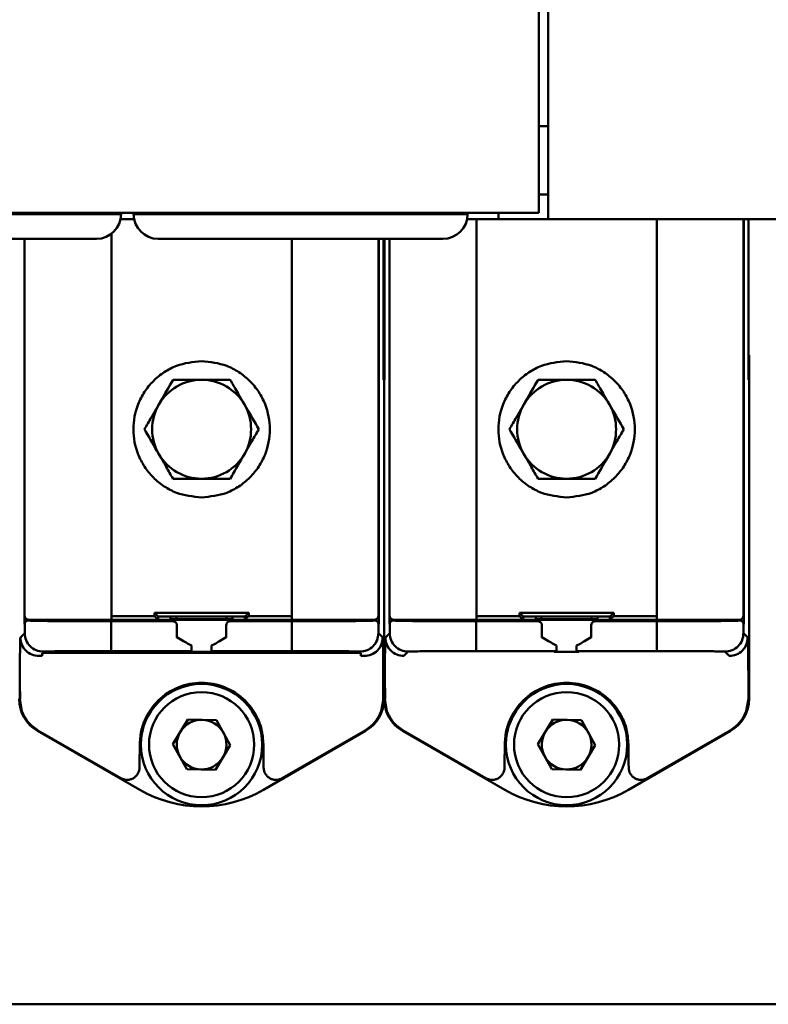
# Model space of a CAD drawing. Units: millimetres. Extents: x 2057 to 3272, y 513 to 933.
# Drawn here: x 2154 to 2169, y 676 to 696 of the extents above; entities that cross this region are included whole.
import ezdxf

# ---------------------------------------------------------------- set-up
doc = ezdxf.new("R2010")
doc.units = ezdxf.units.MM
doc.layers.add('main', color=5, linetype='Continuous', lineweight=50)

msp = doc.modelspace()

# ---------------------------------------------------------------- linework, layer by layer
at = {"layer": 'main'}
for p, q in [((2164.3886, 691.6411), (2164.3886, 835.3911)), ((2164.2011, 799.0161), (2164.2011, 691.7661)), ((2164.3886, 693.5161), (2164.2011, 693.5161)), ((2164.2011, 692.1411), (2164.3886, 692.1411)), ((2164.2011, 691.7661), (2147.5761, 691.7661)), ((2149.0136, 691.7411), (2155.7636, 691.7411)), ((2155.7636, 691.7411), (2155.7636, 691.7661)), ((2156.0136, 691.7661), (2156.0136, 691.7411)), ((2156.0136, 691.7411), (2162.7636, 691.7411)), ((2162.7636, 691.7411), (2162.7636, 691.7661)), ((2163.3886, 691.7661), (2163.3886, 691.6411)), ((2155.7535, 691.6411), (2156.0237, 691.6411)), ((2162.7535, 691.6411), (2163.3886, 691.6411)), ((2162.9431, 691.6411), (2162.9431, 683.6161)), ((2163.3886, 691.6411), (2164.3886, 691.6411)), ((2164.3886, 691.6411), (2231.8886, 691.6411)), ((2166.5842, 683.6161), (2166.5842, 691.6411)), ((2168.3386, 683.6161), (2168.3386, 691.6411)), ((2168.3429, 691.6411), (2168.3429, 683.4543)), ((2168.4402, 688.3911), (2168.4402, 691.6411)), ((2155.5681, 691.3445), (2155.5681, 683.6161)), ((2155.2636, 691.2411), (2149.5136, 691.2411)), ((2153.8094, 683.4543), (2153.8094, 691.2411)), ((2153.8136, 691.2411), (2153.8136, 683.6161)), ((2162.2636, 691.2411), (2156.5136, 691.2411)), ((2159.2092, 683.6161), (2159.2092, 691.2411)), ((2160.9636, 683.6161), (2160.9636, 691.2411)), ((2160.9679, 691.2411), (2160.9679, 683.4543)), ((2161.0652, 688.3911), (2161.0652, 691.2411)), ((2161.087, 691.2411), (2161.087, 688.3911)), ((2161.1844, 683.4543), (2161.1844, 691.2411)), ((2161.1886, 691.2411), (2161.1886, 683.6161)), ((2161.0652, 688.8911), (2161.0704, 688.8911)), ((2161.0704, 688.8911), (2161.0678, 688.3911)), ((2161.0761, 688.8911), (2161.0704, 688.8911)), ((2161.0761, 688.8911), (2161.0761, 683.1394)), ((2161.0819, 688.8911), (2161.0761, 688.8911)), ((2161.0844, 688.3911), (2161.0819, 688.8911)), ((2161.087, 688.8911), (2161.0819, 688.8911)), ((2168.4402, 688.8911), (2168.4454, 688.8911)), ((2168.4454, 688.8911), (2168.4428, 688.3911)), ((2168.4511, 688.8911), (2168.4454, 688.8911)), ((2168.4511, 688.8911), (2168.4511, 681.9414)), ((2161.0678, 688.3911), (2161.0652, 688.3911)), ((2161.087, 688.3911), (2161.0844, 688.3911)), ((2168.4428, 688.3911), (2168.4402, 688.3911)), ((2153.8136, 683.6161), (2153.8181, 683.6161)), ((2155.5681, 683.6161), (2156.437, 683.6161)), ((2155.5681, 683.6161), (2155.5681, 683.5411)), ((2156.437, 683.6786), (2158.3403, 683.6786)), ((2156.437, 683.6161), (2156.437, 683.6786)), ((2156.5119, 683.5412), (2156.5119, 683.6037)), ((2156.5119, 683.6037), (2156.5121, 683.6036)), ((2156.5121, 683.6036), (2158.2652, 683.6036)), ((2156.7636, 683.6036), (2156.7636, 683.5513)), ((2156.8843, 683.5513), (2156.8843, 683.6036)), ((2157.893, 683.6036), (2157.893, 683.5513)), ((2158.0136, 683.5513), (2158.0136, 683.6036)), ((2158.2652, 683.6036), (2158.2654, 683.6037)), ((2158.2654, 683.6037), (2158.2654, 683.5412)), ((2158.3403, 683.6786), (2158.3403, 683.6161)), ((2158.3403, 683.6161), (2159.2092, 683.6161)), ((2159.2092, 683.5411), (2159.2092, 683.6161)), ((2160.9591, 683.6161), (2160.9636, 683.6161)), ((2161.1886, 683.6161), (2161.1931, 683.6161)), ((2162.9431, 683.6161), (2163.812, 683.6161)), ((2162.9431, 683.6161), (2162.9431, 683.5411)), ((2163.812, 683.6786), (2165.7153, 683.6786)), ((2163.812, 683.6161), (2163.812, 683.6786)), ((2163.8869, 683.5412), (2163.8869, 683.6037)), ((2163.8869, 683.6037), (2163.8871, 683.6036)), ((2163.8871, 683.6036), (2165.6402, 683.6036)), ((2164.1386, 683.6036), (2164.1386, 683.5513)), ((2164.2593, 683.5513), (2164.2593, 683.6036)), ((2165.268, 683.6036), (2165.268, 683.5513)), ((2165.3886, 683.5513), (2165.3886, 683.6036)), ((2165.6402, 683.6036), (2165.6404, 683.6037)), ((2165.6404, 683.6037), (2165.6404, 683.5412)), ((2165.7153, 683.6786), (2165.7153, 683.6161)), ((2165.7153, 683.6161), (2166.5842, 683.6161)), ((2166.5842, 683.5411), (2166.5842, 683.6161)), ((2168.3341, 683.6161), (2168.3386, 683.6161)), ((2153.8145, 683.4491), (2153.8094, 683.4543)), ((2153.8145, 683.4491), (2153.8145, 683.2706)), ((2155.5644, 683.5097), (2156.8143, 683.5097)), ((2155.5644, 683.2825), (2155.5644, 683.4347)), ((2155.5681, 683.5411), (2156.5121, 683.5411)), ((2156.5121, 683.5411), (2156.5119, 683.5412)), ((2156.5121, 683.5411), (2158.2654, 683.5411)), ((2157.0761, 683.5513), (2156.7623, 683.5513)), ((2156.8891, 683.2825), (2156.8891, 683.4344)), ((2157.6959, 683.5513), (2157.0814, 683.5513)), ((2157.7011, 683.5513), (2157.6959, 683.5513)), ((2158.015, 683.5513), (2157.7011, 683.5513)), ((2157.8882, 683.4344), (2157.8882, 683.2825)), ((2157.963, 683.5097), (2159.2128, 683.5097)), ((2158.2652, 683.5411), (2159.2092, 683.5411)), ((2159.2128, 683.4347), (2159.2128, 683.2825)), ((2160.9679, 683.4543), (2160.9628, 683.4491)), ((2160.9628, 683.2706), (2160.9628, 683.4491)), ((2161.1895, 683.4491), (2161.1844, 683.4543)), ((2161.1895, 683.4491), (2161.1895, 683.2706)), ((2162.9394, 683.5097), (2164.1893, 683.5097)), ((2162.9394, 683.2825), (2162.9394, 683.4347)), ((2162.9431, 683.5411), (2163.8871, 683.5411)), ((2163.8871, 683.5411), (2163.8869, 683.5412)), ((2163.8871, 683.5411), (2165.6402, 683.5411)), ((2164.4511, 683.5513), (2164.1373, 683.5513)), ((2164.2641, 683.2825), (2164.2641, 683.4344)), ((2165.0709, 683.5513), (2164.4564, 683.5513)), ((2165.0761, 683.5513), (2165.0709, 683.5513)), ((2165.39, 683.5513), (2165.0761, 683.5513)), ((2165.2632, 683.4344), (2165.2632, 683.2825)), ((2165.338, 683.5097), (2166.5878, 683.5097)), ((2165.6404, 683.5412), (2165.6402, 683.5411)), ((2165.6402, 683.5411), (2166.5842, 683.5411)), ((2166.5878, 683.4347), (2166.5878, 683.2825)), ((2168.3429, 683.4543), (2168.3378, 683.4491)), ((2168.3378, 683.2706), (2168.3378, 683.4491)), ((2153.7271, 683.1832), (2153.8145, 683.2706)), ((2156.8892, 683.1828), (2156.8891, 683.2825)), ((2156.8893, 683.1859), (2156.8892, 683.1828)), ((2157.8881, 683.1828), (2157.8879, 683.1859)), ((2157.8882, 683.2825), (2157.8881, 683.1828)), ((2160.9628, 683.2706), (2161.0502, 683.1832)), ((2161.1021, 683.1832), (2161.1895, 683.2706)), ((2164.2642, 683.1828), (2164.2641, 683.2825)), ((2164.2643, 683.1859), (2164.2642, 683.1828)), ((2165.2631, 683.1828), (2165.2629, 683.1859)), ((2165.2632, 683.2825), (2165.2631, 683.1828)), ((2168.3378, 683.2706), (2168.4252, 683.1832)), ((2157.1278, 683.0494), (2157.1871, 683.0168)), ((2157.1636, 683.0307), (2157.1871, 683.0168)), ((2157.1871, 683.0168), (2157.1871, 682.9076)), ((2157.6494, 683.0494), (2157.5901, 683.0168)), ((2157.5901, 682.9076), (2157.5901, 683.0168)), ((2164.5028, 683.0494), (2164.5621, 683.0168)), ((2164.5621, 683.0168), (2164.5621, 682.9076)), ((2165.0244, 683.0494), (2164.9651, 683.0168)), ((2164.9651, 682.9076), (2164.9651, 683.0168)), ((2154.1021, 682.8082), (2154.1701, 682.8082)), ((2154.1701, 682.8082), (2154.1706, 682.8674)), ((2154.4456, 682.8698), (2160.3317, 682.8698)), ((2157.1884, 682.9075), (2155.5644, 682.9075)), ((2157.1386, 682.9073), (2157.1636, 682.9073)), ((2157.1386, 682.89), (2157.1386, 682.9073)), ((2157.6386, 682.89), (2157.1386, 682.89)), ((2157.1636, 682.9073), (2157.1884, 682.9075)), ((2157.1884, 682.9075), (2157.1871, 682.9076)), ((2157.5888, 682.9075), (2157.5901, 682.9076)), ((2159.2128, 682.9075), (2157.5888, 682.9075)), ((2157.5888, 682.9075), (2157.6136, 682.9073)), ((2157.6136, 682.9073), (2157.6386, 682.9073)), ((2157.6386, 682.9073), (2157.6386, 682.89)), ((2160.6067, 682.8674), (2160.6072, 682.8082)), ((2160.6072, 682.8082), (2160.6752, 682.8082)), ((2161.4771, 682.8082), (2161.5645, 682.8956)), ((2164.5634, 682.9075), (2162.9394, 682.9075)), ((2164.5136, 682.9073), (2164.5386, 682.9073)), ((2164.5136, 682.89), (2164.5136, 682.9073)), ((2165.0136, 682.89), (2164.5136, 682.89)), ((2164.5386, 682.9073), (2164.5634, 682.9075)), ((2164.5634, 682.9075), (2164.5621, 682.9076)), ((2164.9638, 682.9075), (2164.9651, 682.9076)), ((2166.5878, 682.9075), (2164.9638, 682.9075)), ((2164.9638, 682.9075), (2164.9886, 682.9073)), ((2164.9886, 682.9073), (2165.0136, 682.9073)), ((2165.0136, 682.9073), (2165.0136, 682.89)), ((2168.0502, 682.8082), (2167.9628, 682.8956)), ((2161.0761, 682.7148), (2161.0761, 682.1817)), ((2153.7011, 681.9414), (2153.7153, 681.9414)), ((2153.7579, 681.6945), (2153.7153, 681.9414)), ((2161.0194, 681.6945), (2161.062, 681.9414)), ((2161.0761, 681.9414), (2161.062, 681.9414)), ((2161.0761, 681.9414), (2161.0903, 681.9414)), ((2161.1329, 681.6945), (2161.0903, 681.9414)), ((2168.3944, 681.6945), (2168.437, 681.9414)), ((2156.8085, 681.0272), (2157.1082, 681.5241)), ((2157.6883, 681.513), (2157.1082, 681.5241)), ((2157.6883, 681.513), (2157.9688, 681.0051)), ((2164.1835, 681.0272), (2164.4832, 681.5241)), ((2165.0633, 681.513), (2164.4832, 681.5241)), ((2165.0633, 681.513), (2165.3438, 681.0051)), ((2154.0761, 681.2919), (2154.0832, 681.304)), ((2156.1386, 680.1011), (2154.0761, 681.2919)), ((2155.7595, 680.3361), (2154.0832, 681.304)), ((2160.7011, 681.2919), (2158.6386, 680.1011)), ((2160.6941, 681.304), (2159.0177, 680.3361)), ((2163.5136, 680.1011), (2161.4511, 681.2919)), ((2163.1345, 680.3361), (2161.4582, 681.304)), ((2168.0761, 681.2919), (2166.0136, 680.1011)), ((2168.0691, 681.304), (2166.3927, 680.3361)), ((2156.1351, 680.6211), (2156.1387, 681.027)), ((2156.8085, 681.0272), (2157.089, 680.5193)), ((2157.9688, 681.0051), (2157.6691, 680.5082)), ((2158.6386, 681.027), (2158.6421, 680.6211)), ((2163.5101, 680.6211), (2163.5137, 681.027)), ((2164.1835, 681.0272), (2164.464, 680.5193)), ((2165.3438, 681.0051), (2165.0441, 680.5082)), ((2166.0136, 681.027), (2166.0171, 680.6211)), ((2156.1345, 680.5528), (2156.1351, 680.6211)), ((2158.6421, 680.6211), (2158.6427, 680.5528)), ((2163.5095, 680.5528), (2163.5101, 680.6211)), ((2166.0171, 680.6211), (2166.0177, 680.5528)), ((2157.089, 680.5193), (2157.6691, 680.5082)), ((2164.464, 680.5193), (2165.0441, 680.5082)), ((2228.7636, 675.7661), (2146.2636, 675.7661))]:
    msp.add_line(p, q, dxfattribs=at)
at = {"layer": 'main', "flags": 128}
for points in [[(2156.437, 683.6786), (2156.4511, 683.6645), (2156.4648, 683.6508), (2156.4774, 683.6382), (2156.4886, 683.627), (2156.4979, 683.6177), (2156.5051, 683.6105), (2156.5098, 683.6058), (2156.5119, 683.6037)], [(2156.437, 683.6161), (2156.4511, 683.602), (2156.4648, 683.5883), (2156.4774, 683.5757), (2156.4886, 683.5645), (2156.4979, 683.5552), (2156.5051, 683.548), (2156.5098, 683.5433), (2156.5119, 683.5412)], [(2158.3403, 683.6786), (2158.3261, 683.6645), (2158.3125, 683.6508), (2158.2999, 683.6382), (2158.2887, 683.627), (2158.2793, 683.6177), (2158.2722, 683.6105), (2158.2675, 683.6058), (2158.2654, 683.6037)], [(2158.3403, 683.6161), (2158.3261, 683.602), (2158.3125, 683.5883), (2158.2999, 683.5757), (2158.2887, 683.5645), (2158.2793, 683.5552), (2158.2722, 683.548), (2158.2675, 683.5433), (2158.2654, 683.5412)], [(2163.812, 683.6786), (2163.8261, 683.6645), (2163.8398, 683.6508), (2163.8524, 683.6382), (2163.8636, 683.627), (2163.8729, 683.6177), (2163.8801, 683.6105), (2163.8848, 683.6058), (2163.8869, 683.6037)], [(2163.812, 683.6161), (2163.8261, 683.602), (2163.8398, 683.5883), (2163.8524, 683.5757), (2163.8636, 683.5645), (2163.8729, 683.5552), (2163.8801, 683.548), (2163.8848, 683.5433), (2163.8869, 683.5412)], [(2165.7153, 683.6786), (2165.7011, 683.6645), (2165.6875, 683.6508), (2165.6749, 683.6382), (2165.6637, 683.627), (2165.6543, 683.6177), (2165.6472, 683.6105), (2165.6425, 683.6058), (2165.6404, 683.6037)], [(2165.7153, 683.6161), (2165.7011, 683.602), (2165.6875, 683.5883), (2165.6749, 683.5757), (2165.6637, 683.5645), (2165.6543, 683.5552), (2165.6472, 683.548), (2165.6425, 683.5433), (2165.6404, 683.5412)]]:
    msp.add_lwpolyline(points, dxfattribs=at)
at = {"layer": 'main'}
for centre, radius in [((2157.3886, 681.0161), 1.2263), ((2164.7636, 681.0161), 1.2262), ((2157.3886, 681.0161), 1.0625), ((2164.7636, 681.0161), 1.0625)]:
    msp.add_circle(centre, radius, dxfattribs=at)
for centre, radius, start, end in [((2155.2636, 691.7411), 0.5, 270, 0), ((2156.5136, 691.7411), 0.5, 180, 270), ((2162.2636, 691.7411), 0.5, 270, 0), ((2157.3886, 687.3911), 1, 90, 150), ((2157.3886, 687.3911), 1, 30, 90), ((2164.7636, 687.3911), 1, 90, 150), ((2164.7636, 687.3911), 1, 30, 90), ((2157.3886, 687.3911), 1, 150, 210), ((2157.3886, 687.3911), 1, 330, 30), ((2164.7636, 687.3911), 1, 150, 210), ((2164.7636, 687.3911), 1, 330, 30), ((2157.3886, 687.3911), 1, 210, 270), ((2157.3886, 687.3911), 1, 270, 330), ((2164.7636, 687.3911), 1, 210, 270), ((2164.7636, 687.3911), 1, 270, 330), ((2153.8931, 683.6161), 0.075, 179.99692, 270.00095), ((2160.8841, 683.6161), 0.075, 269.99905, 0.00308), ((2161.2681, 683.6161), 0.075, 179.99692, 270.00095), ((2168.2591, 683.6161), 0.075, 270.00801, 359.99412), ((2154.4511, 681.9414), 0.75, 180, 240), ((2160.3261, 681.9414), 0.75, 300, 0), ((2161.8261, 681.9414), 0.75, 180, 240), ((2167.7011, 681.9414), 0.75, 300, 0), ((2157.3886, 681.0161), 0.5025, 88.90606, 148.90606), ((2157.3886, 681.0161), 0.5025, 28.90606, 88.90606), ((2164.7636, 681.0161), 0.5025, 88.90606, 148.90606), ((2164.7636, 681.0161), 0.5025, 28.90606, 88.90606), ((2157.3886, 681.0161), 0.5025, 148.90606, 208.90606), ((2157.3886, 681.0161), 0.5025, 328.90606, 28.90606), ((2164.7636, 681.0161), 0.5025, 148.90606, 208.90606), ((2164.7636, 681.0161), 0.5025, 328.90606, 28.90606), ((2157.3886, 681.0161), 0.5025, 208.90606, 268.90606), ((2164.7636, 681.0161), 0.5025, 208.90606, 268.90606), ((2157.3886, 681.0161), 0.5025, 268.90606, 328.90606), ((2164.7636, 681.0161), 0.5025, 268.90606, 328.90606), ((2157.3886, 682.2661), 2.5, 240, 300), ((2164.7636, 682.2661), 2.5, 240, 300)]:
    msp.add_arc(centre, radius, start, end, dxfattribs=at)
for centre in [(2157.0761, 683.5524), (2164.4511, 683.5524)]:
    msp.add_ellipse(centre, major_axis=(0.125, 0), ratio=0.0087279, start_param=4.712389, end_param=4.7541689, dxfattribs=at)
for points, knots in [([(2157.3886, 686.0129), (2157.2153, 686.0313), (2156.9486, 686.0596), (2156.6276, 686.2315), (2156.4071, 686.4093), (2156.2281, 686.6302), (2156.0616, 686.951), (2155.9771, 687.3911), (2156.0616, 687.8312), (2156.2281, 688.1521), (2156.4071, 688.3729), (2156.6276, 688.5508), (2156.9486, 688.7227), (2157.2153, 688.751), (2157.3886, 688.7694)], [0, 0, 0, 0, 0.1197292, 0.1841805, 0.2499999, 0.3158195, 0.3802718, 0.4999999, 0.6197283, 0.6841805, 0.7500001, 0.8158194, 0.8802708, 1, 1, 1, 1]), ([(2157.3886, 688.7694), (2157.562, 688.751), (2157.8287, 688.7227), (2158.1497, 688.5508), (2158.3702, 688.3729), (2158.5492, 688.1521), (2158.7157, 687.8312), (2158.8002, 687.3911), (2158.7157, 686.951), (2158.5492, 686.6302), (2158.3702, 686.4093), (2158.1497, 686.2315), (2157.8287, 686.0596), (2157.562, 686.0313), (2157.3886, 686.0129)], [0, 0, 0, 0, 0.1197292, 0.1841806, 0.2499999, 0.3158195, 0.3802717, 0.5000001, 0.6197282, 0.6841805, 0.7500001, 0.8158195, 0.8802708, 1, 1, 1, 1]), ([(2164.7636, 686.0129), (2164.5903, 686.0313), (2164.3236, 686.0596), (2164.0026, 686.2315), (2163.7821, 686.4093), (2163.6031, 686.6302), (2163.4366, 686.951), (2163.3521, 687.3911), (2163.4366, 687.8312), (2163.6031, 688.1521), (2163.7821, 688.3729), (2164.0026, 688.5508), (2164.3236, 688.7227), (2164.5903, 688.751), (2164.7636, 688.7694)], [0, 0, 0, 0, 0.1197292, 0.1841805, 0.2499999, 0.3158195, 0.3802718, 0.4999999, 0.6197283, 0.6841805, 0.7500001, 0.8158194, 0.8802708, 1, 1, 1, 1]), ([(2164.7636, 688.7694), (2164.937, 688.751), (2165.2037, 688.7227), (2165.5247, 688.5508), (2165.7452, 688.3729), (2165.9242, 688.1521), (2166.0907, 687.8312), (2166.1752, 687.3911), (2166.0907, 686.951), (2165.9242, 686.6302), (2165.7452, 686.4093), (2165.5247, 686.2315), (2165.2037, 686.0596), (2164.937, 686.0313), (2164.7636, 686.0129)], [0, 0, 0, 0, 0.1197275, 0.1841805, 0.2499998, 0.3158195, 0.3802717, 0.5000001, 0.6197283, 0.6841805, 0.7500002, 0.8158196, 0.8802725, 1, 1, 1, 1]), ([(2156.8113, 688.3911), (2156.7286, 688.248), (2156.5872, 688.003), (2156.3816, 687.6469), (2156.2793, 687.4697), (2156.2339, 687.3911)], [0, 0, 0, 0, 0.4391304, 0.7513775, 1, 1, 1, 1]), ([(2157.966, 688.3911), (2157.9223, 688.3911), (2157.75, 688.3911), (2157.425, 688.3911), (2157.0689, 688.3911), (2156.8787, 688.3911), (2156.8113, 688.3911)], [0, 0, 0, 0, 0.1208941, 0.4766728, 0.8143625, 1, 1, 1, 1]), ([(2158.5433, 687.3911), (2158.4607, 687.5343), (2158.3193, 687.7793), (2158.1137, 688.1353), (2158.0113, 688.3126), (2157.966, 688.3911)], [0, 0, 0, 0, 0.4391306, 0.7513777, 1, 1, 1, 1]), ([(2164.1863, 688.3911), (2164.1036, 688.248), (2163.9622, 688.003), (2163.7566, 687.6469), (2163.6543, 687.4697), (2163.6089, 687.3911)], [0, 0, 0, 0, 0.439129, 0.7513783, 1, 1, 1, 1]), ([(2165.341, 688.3911), (2165.2973, 688.3911), (2165.125, 688.3911), (2164.8, 688.3911), (2164.4439, 688.3911), (2164.2537, 688.3911), (2164.1863, 688.3911)], [0, 0, 0, 0, 0.1208891, 0.4766696, 0.8143673, 1, 1, 1, 1]), ([(2165.9183, 687.3911), (2165.8357, 687.5343), (2165.6943, 687.7793), (2165.4887, 688.1353), (2165.3863, 688.3126), (2165.341, 688.3911)], [0, 0, 0, 0, 0.4391292, 0.7513784, 1, 1, 1, 1]), ([(2156.2339, 687.3911), (2156.3166, 687.248), (2156.458, 687.003), (2156.6636, 686.6469), (2156.7659, 686.4697), (2156.8113, 686.3911)], [0, 0, 0, 0, 0.43913054, 0.75137774, 1, 1, 1, 1]), ([(2157.966, 686.3911), (2158.0486, 686.5343), (2158.1901, 686.7793), (2158.3956, 687.1353), (2158.498, 687.3126), (2158.5433, 687.3911)], [0, 0, 0, 0, 0.43913054, 0.75137774, 1, 1, 1, 1]), ([(2163.6089, 687.3911), (2163.6916, 687.248), (2163.833, 687.003), (2164.0386, 686.6469), (2164.1409, 686.4697), (2164.1863, 686.3911)], [0, 0, 0, 0, 0.4391322, 0.7513785, 1, 1, 1, 1]), ([(2165.341, 686.3911), (2165.4236, 686.5343), (2165.5651, 686.7793), (2165.7707, 687.1353), (2165.873, 687.3126), (2165.9183, 687.3911)], [0, 0, 0, 0, 0.4391322, 0.7513785, 1, 1, 1, 1]), ([(2156.8113, 686.3911), (2156.8787, 686.3911), (2157.0689, 686.3911), (2157.425, 686.3911), (2157.75, 686.3911), (2157.9223, 686.3911), (2157.966, 686.3911)], [0, 0, 0, 0, 0.1856375, 0.5233272, 0.8791059, 1, 1, 1, 1]), ([(2164.1863, 686.3911), (2164.2537, 686.3911), (2164.4439, 686.3911), (2164.8, 686.3911), (2165.125, 686.3911), (2165.2973, 686.3911), (2165.341, 686.3911)], [0, 0, 0, 0, 0.1856327, 0.5233304, 0.8791109, 1, 1, 1, 1]), ([(2153.8895, 683.5241), (2153.8797, 683.523), (2153.86, 683.5208), (2153.8352, 683.5034), (2153.8179, 683.4786), (2153.8156, 683.459), (2153.8145, 683.4491)], [0, 0, 0, 0, 0.2500005, 0.5000217, 0.750012, 1, 1, 1, 1]), ([(2153.8895, 683.5241), (2153.9163, 683.5222), (2153.9698, 683.5184), (2154.3578, 683.5136), (2154.9096, 683.5103), (2155.3462, 683.5099), (2155.5644, 683.5097)], [0, 0, 0, 0, 0.2498864, 0.4999616, 0.7500485, 1, 1, 1, 1]), ([(2153.8931, 683.5411), (2153.9171, 683.5411), (2153.954, 683.5411), (2154.164, 683.5411), (2154.3802, 683.5411), (2154.6477, 683.5411), (2155.036, 683.5411), (2155.3584, 683.5411), (2155.5681, 683.5411)], [0, 0, 0, 0, 0.2395775, 0.3684386, 0.4999993, 0.6315616, 0.7604224, 1, 1, 1, 1]), ([(2155.5644, 683.5097), (2155.5644, 683.5085), (2155.5644, 683.5061), (2155.5644, 683.4887), (2155.5644, 683.464), (2155.5644, 683.4444), (2155.5644, 683.4347)], [0, 0, 0, 0, 0.2500065, 0.4999994, 0.7500031, 1, 1, 1, 1]), ([(2156.8143, 683.5097), (2156.8232, 683.5087), (2156.8393, 683.507), (2156.859, 683.4957), (2156.8729, 683.4822), (2156.8823, 683.4671), (2156.888, 683.451), (2156.8887, 683.4399), (2156.8891, 683.4344)], [0, 0, 0, 0, 0.2327974, 0.4211528, 0.5764369, 0.7242562, 0.8652443, 1, 1, 1, 1]), ([(2157.8882, 683.4344), (2157.8892, 683.4438), (2157.8913, 683.4629), (2157.905, 683.4835), (2157.9201, 683.4967), (2157.9381, 683.5069), (2157.9534, 683.5086), (2157.963, 683.5097)], [0, 0, 0, 0, 0.2328932, 0.47224832, 0.60014772, 0.74951794, 1, 1, 1, 1]), ([(2159.2092, 683.5411), (2159.4188, 683.5411), (2159.7412, 683.5411), (2160.1295, 683.5411), (2160.397, 683.5411), (2160.6132, 683.5411), (2160.8233, 683.5411), (2160.8602, 683.5411), (2160.8841, 683.5411)], [0, 0, 0, 0, 0.2395776, 0.3684384, 0.5000007, 0.6315614, 0.7604225, 1, 1, 1, 1]), ([(2159.2128, 683.5097), (2159.431, 683.5099), (2159.8675, 683.5103), (2160.4193, 683.5136), (2160.8074, 683.5184), (2160.861, 683.5222), (2160.8878, 683.5241)], [0, 0, 0, 0, 0.2498694, 0.4999378, 0.7500323, 1, 1, 1, 1]), ([(2159.2128, 683.5097), (2159.2128, 683.5085), (2159.2128, 683.5061), (2159.2128, 683.4887), (2159.2128, 683.464), (2159.2128, 683.4444), (2159.2128, 683.4347)], [0, 0, 0, 0, 0.2500065, 0.4999994, 0.7500031, 1, 1, 1, 1]), ([(2160.8878, 683.5241), (2160.8976, 683.523), (2160.9173, 683.5208), (2160.942, 683.5034), (2160.9594, 683.4786), (2160.9616, 683.459), (2160.9628, 683.4491)], [0, 0, 0, 0, 0.2500005, 0.5000217, 0.750012, 1, 1, 1, 1]), ([(2161.2645, 683.5241), (2161.2547, 683.523), (2161.235, 683.5208), (2161.2102, 683.5034), (2161.1929, 683.4786), (2161.1906, 683.459), (2161.1895, 683.4491)], [0, 0, 0, 0, 0.2500106, 0.499989, 0.7499894, 1, 1, 1, 1]), ([(2161.2645, 683.5241), (2161.2913, 683.5222), (2161.3448, 683.5184), (2161.7328, 683.5136), (2162.2846, 683.5103), (2162.7212, 683.5099), (2162.9394, 683.5097)], [0, 0, 0, 0, 0.2498865, 0.4999618, 0.7500512, 1, 1, 1, 1]), ([(2161.2681, 683.5411), (2161.2921, 683.5411), (2161.329, 683.5411), (2161.539, 683.5411), (2161.7552, 683.5411), (2162.0227, 683.5411), (2162.411, 683.5411), (2162.7334, 683.5411), (2162.9431, 683.5411)], [0, 0, 0, 0, 0.2395773, 0.3684371, 0.4999995, 0.6315618, 0.7604225, 1, 1, 1, 1]), ([(2162.9394, 683.5097), (2162.9394, 683.5085), (2162.9394, 683.5061), (2162.9394, 683.4887), (2162.9394, 683.464), (2162.9394, 683.4444), (2162.9394, 683.4347)], [0, 0, 0, 0, 0.2500065, 0.4999994, 0.7500031, 1, 1, 1, 1]), ([(2164.1893, 683.5097), (2164.1982, 683.5087), (2164.2143, 683.507), (2164.234, 683.4957), (2164.2479, 683.4822), (2164.2573, 683.4671), (2164.263, 683.451), (2164.2637, 683.4399), (2164.2641, 683.4344)], [0, 0, 0, 0, 0.2327436, 0.421154, 0.5763976, 0.7242517, 0.8652421, 1, 1, 1, 1]), ([(2165.2632, 683.4344), (2165.2642, 683.4438), (2165.2663, 683.4629), (2165.28, 683.4835), (2165.2951, 683.4967), (2165.3131, 683.5069), (2165.3284, 683.5086), (2165.338, 683.5097)], [0, 0, 0, 0, 0.2329053, 0.4722729, 0.600179, 0.7495049, 1, 1, 1, 1]), ([(2166.5842, 683.5411), (2166.7938, 683.5411), (2167.1162, 683.5411), (2167.5045, 683.5411), (2167.772, 683.5411), (2167.9882, 683.5411), (2168.1983, 683.5411), (2168.2352, 683.5411), (2168.2591, 683.5411)], [0, 0, 0, 0, 0.2395751, 0.368436, 0.4999984, 0.631561, 0.7604223, 1, 1, 1, 1]), ([(2166.5878, 683.5097), (2166.806, 683.5099), (2167.2425, 683.5103), (2167.7943, 683.5136), (2168.1824, 683.5184), (2168.236, 683.5222), (2168.2628, 683.5241)], [0, 0, 0, 0, 0.2498696, 0.4999358, 0.7500321, 1, 1, 1, 1]), ([(2166.5878, 683.5097), (2166.5878, 683.5085), (2166.5878, 683.5061), (2166.5878, 683.4887), (2166.5878, 683.464), (2166.5878, 683.4444), (2166.5878, 683.4347)], [0, 0, 0, 0, 0.2500065, 0.4999994, 0.7500031, 1, 1, 1, 1]), ([(2168.2628, 683.5241), (2168.2726, 683.523), (2168.2923, 683.5208), (2168.317, 683.5034), (2168.3344, 683.4786), (2168.3366, 683.459), (2168.3378, 683.4491)], [0, 0, 0, 0, 0.2500005, 0.5000217, 0.750012, 1, 1, 1, 1]), ([(2153.7153, 681.9414), (2153.7156, 682.1066), (2153.7162, 682.4409), (2153.719, 682.8505), (2153.7228, 683.1281), (2153.7257, 683.1652), (2153.7271, 683.1832)], [0, 0, 0, 0, 0.2496409, 0.5049184, 0.759471, 1, 1, 1, 1]), ([(2153.7271, 683.1832), (2153.7327, 683.1341), (2153.744, 683.0358), (2153.8307, 682.9119), (2153.9547, 682.8252), (2154.0529, 682.8139), (2154.1021, 682.8082)], [0, 0, 0, 0, 0.249999, 0.5000021, 0.7499942, 1, 1, 1, 1]), ([(2154.1895, 682.8956), (2154.1403, 682.9013), (2154.0421, 682.9126), (2153.9181, 682.9993), (2153.8314, 683.1232), (2153.8201, 683.2215), (2153.8145, 683.2706)], [0, 0, 0, 0, 0.2499956, 0.5000005, 0.7499988, 1, 1, 1, 1]), ([(2155.5644, 682.9075), (2155.5644, 682.9135), (2155.5644, 682.9255), (2155.5644, 683.0124), (2155.5644, 683.1359), (2155.5644, 683.2336), (2155.5644, 683.2825)], [0, 0, 0, 0, 0.24999931, 0.50000044, 0.74999959, 1, 1, 1, 1]), ([(2157.1278, 683.0494), (2157.0942, 683.0686), (2157.0207, 683.1105), (2156.9356, 683.1593), (2156.8893, 683.1859)], [0, 0, 0, 0, 0.4568661, 1, 1, 1, 1]), ([(2157.8879, 683.1859), (2157.8417, 683.1593), (2157.7566, 683.1105), (2157.683, 683.0686), (2157.6494, 683.0494)], [0, 0, 0, 0, 0.543094, 1, 1, 1, 1]), ([(2159.2128, 682.9075), (2159.2128, 682.9135), (2159.2128, 682.9255), (2159.2128, 683.0124), (2159.2128, 683.1359), (2159.2128, 683.2336), (2159.2128, 683.2825)], [0, 0, 0, 0, 0.24999931, 0.50000044, 0.74999959, 1, 1, 1, 1]), ([(2160.5878, 682.8956), (2160.6369, 682.9013), (2160.7352, 682.9126), (2160.8591, 682.9993), (2160.9458, 683.1232), (2160.9571, 683.2215), (2160.9628, 683.2706)], [0, 0, 0, 0, 0.2499956, 0.5000005, 0.7499988, 1, 1, 1, 1]), ([(2160.6752, 682.8082), (2160.7243, 682.8139), (2160.8226, 682.8252), (2160.9465, 682.9119), (2161.0333, 683.0358), (2161.0445, 683.1341), (2161.0502, 683.1832)], [0, 0, 0, 0, 0.2500058, 0.4999979, 0.750001, 1, 1, 1, 1]), ([(2161.0502, 683.1832), (2161.0516, 683.1652), (2161.0545, 683.128), (2161.0583, 682.8503), (2161.0611, 682.4407), (2161.0617, 682.1065), (2161.062, 681.9414)], [0, 0, 0, 0, 0.2406392, 0.4952084, 0.7504881, 1, 1, 1, 1]), ([(2161.0903, 681.9414), (2161.0906, 682.1066), (2161.0912, 682.4409), (2161.094, 682.8505), (2161.0978, 683.1281), (2161.1007, 683.1652), (2161.1021, 683.1832)], [0, 0, 0, 0, 0.2496409, 0.5049184, 0.759471, 1, 1, 1, 1]), ([(2161.1021, 683.1832), (2161.1077, 683.1341), (2161.119, 683.0358), (2161.2057, 682.9119), (2161.3297, 682.8252), (2161.4279, 682.8139), (2161.4771, 682.8082)], [0, 0, 0, 0, 0.2500012, 0.4999995, 0.7500044, 1, 1, 1, 1]), ([(2161.5645, 682.8956), (2161.5153, 682.9013), (2161.4171, 682.9126), (2161.2931, 682.9993), (2161.2064, 683.1232), (2161.1951, 683.2215), (2161.1895, 683.2706)], [0, 0, 0, 0, 0.249995, 0.4999993, 0.7499969, 1, 1, 1, 1]), ([(2162.9394, 682.9075), (2162.9394, 682.9135), (2162.9394, 682.9255), (2162.9394, 683.0124), (2162.9394, 683.1359), (2162.9394, 683.2336), (2162.9394, 683.2825)], [0, 0, 0, 0, 0.24999931, 0.50000044, 0.74999959, 1, 1, 1, 1]), ([(2164.5028, 683.0494), (2164.4692, 683.0686), (2164.3957, 683.1105), (2164.3106, 683.1593), (2164.2643, 683.1859)], [0, 0, 0, 0, 0.4568661, 1, 1, 1, 1]), ([(2165.2629, 683.1859), (2165.2167, 683.1593), (2165.1316, 683.1105), (2165.058, 683.0686), (2165.0244, 683.0494)], [0, 0, 0, 0, 0.5430747, 1, 1, 1, 1]), ([(2166.5878, 682.9075), (2166.5878, 682.9135), (2166.5878, 682.9255), (2166.5878, 683.0124), (2166.5878, 683.1359), (2166.5878, 683.2336), (2166.5878, 683.2825)], [0, 0, 0, 0, 0.24999931, 0.50000044, 0.74999959, 1, 1, 1, 1]), ([(2167.9628, 682.8956), (2168.0119, 682.9013), (2168.1102, 682.9126), (2168.2341, 682.9993), (2168.3209, 683.1232), (2168.3321, 683.2215), (2168.3378, 683.2706)], [0, 0, 0, 0, 0.250005, 0.5000067, 0.7500019, 1, 1, 1, 1]), ([(2168.0502, 682.8082), (2168.0993, 682.8139), (2168.1976, 682.8252), (2168.3215, 682.9119), (2168.4083, 683.0358), (2168.4195, 683.1341), (2168.4252, 683.1832)], [0, 0, 0, 0, 0.2500058, 0.4999979, 0.750001, 1, 1, 1, 1]), ([(2168.4252, 683.1832), (2168.4266, 683.1652), (2168.4295, 683.128), (2168.4333, 682.8503), (2168.4361, 682.4407), (2168.4367, 682.1065), (2168.437, 681.9414)], [0, 0, 0, 0, 0.2406392, 0.4952084, 0.7504881, 1, 1, 1, 1]), ([(2153.7197, 682.8848), (2153.7191, 682.8211), (2153.7182, 682.7355), (2153.7182, 682.6279), (2153.7181, 682.6002)], [0, 0, 0, 0, 0.7432529, 1, 1, 1, 1]), ([(2154.1706, 682.8674), (2154.1747, 682.8677), (2154.183, 682.8684), (2154.2463, 682.8691), (2154.3369, 682.8697), (2154.4092, 682.8698), (2154.4456, 682.8698)], [0, 0, 0, 0, 0.2503474, 0.4985224, 0.7476904, 1, 1, 1, 1]), ([(2155.5644, 682.9075), (2155.3876, 682.9074), (2155.0294, 682.907), (2154.5737, 682.9043), (2154.2546, 682.9003), (2154.211, 682.8972), (2154.1895, 682.8956)], [0, 0, 0, 0, 0.2468032, 0.4998166, 0.7528932, 1, 1, 1, 1]), ([(2160.5878, 682.8956), (2160.5663, 682.8972), (2160.5228, 682.9003), (2160.2039, 682.9043), (2159.7481, 682.907), (2159.3898, 682.9074), (2159.2128, 682.9075)], [0, 0, 0, 0, 0.2469642, 0.4999817, 0.7530491, 1, 1, 1, 1]), ([(2160.3317, 682.8698), (2160.368, 682.8698), (2160.4403, 682.8697), (2160.531, 682.8691), (2160.5942, 682.8684), (2160.6025, 682.8677), (2160.6067, 682.8674)], [0, 0, 0, 0, 0.25230963, 0.50147764, 0.74965262, 1, 1, 1, 1]), ([(2161.0591, 682.5991), (2161.0591, 682.6272), (2161.0591, 682.7353), (2161.0582, 682.8214), (2161.0576, 682.8851)], [0, 0, 0, 0, 0.2601025, 1, 1, 1, 1]), ([(2161.0947, 682.8848), (2161.0941, 682.8211), (2161.0932, 682.7355), (2161.0932, 682.6279), (2161.0931, 682.6002)], [0, 0, 0, 0, 0.7432529, 1, 1, 1, 1]), ([(2162.9394, 682.9075), (2162.7626, 682.9074), (2162.4044, 682.907), (2161.9487, 682.9043), (2161.6296, 682.9003), (2161.586, 682.8972), (2161.5645, 682.8956)], [0, 0, 0, 0, 0.2468006, 0.4998149, 0.7528924, 1, 1, 1, 1]), ([(2167.9628, 682.8956), (2167.9413, 682.8972), (2167.8978, 682.9003), (2167.5789, 682.9043), (2167.1231, 682.907), (2166.7648, 682.9074), (2166.5878, 682.9075)], [0, 0, 0, 0, 0.246964, 0.4999841, 0.753052, 1, 1, 1, 1]), ([(2153.7181, 682.6002), (2153.718, 682.5507), (2153.7178, 682.4259), (2153.7187, 682.199), (2153.7204, 682.0228), (2153.7213, 681.9352)], [0, 0, 0, 0, 0.2489427, 0.6268884, 1, 1, 1, 1]), ([(2161.0561, 681.9352), (2161.0569, 682.0228), (2161.0586, 682.1992), (2161.0595, 682.4256), (2161.0592, 682.55), (2161.0591, 682.5991)], [0, 0, 0, 0, 0.37401172, 0.7528608, 1, 1, 1, 1]), ([(2161.0931, 682.6002), (2161.093, 682.5507), (2161.0928, 682.4259), (2161.0937, 682.199), (2161.0954, 682.0228), (2161.0963, 681.9352)], [0, 0, 0, 0, 0.2489427, 0.6268885, 1, 1, 1, 1]), ([(2156.1387, 681.027), (2156.1466, 681.1276), (2156.1614, 681.3162), (2156.2793, 681.6231), (2156.5106, 681.9456), (2156.9065, 682.204), (2157.3885, 682.2963), (2157.8705, 682.2041), (2158.2665, 681.9457), (2158.4979, 681.6233), (2158.6159, 681.3163), (2158.6307, 681.1277), (2158.6386, 681.027)], [0, 0, 0, 0, 0.0774937, 0.145243, 0.2510846, 0.3788278, 0.4999696, 0.6211068, 0.7488418, 0.8547115, 0.9224799, 1, 1, 1, 1]), ([(2163.5137, 681.027), (2163.5216, 681.1276), (2163.5364, 681.3162), (2163.6543, 681.6231), (2163.8856, 681.9456), (2164.2815, 682.204), (2164.7635, 682.2963), (2165.2455, 682.2041), (2165.6415, 681.9457), (2165.8729, 681.6233), (2165.9909, 681.3163), (2166.0057, 681.1277), (2166.0136, 681.027)], [0, 0, 0, 0, 0.0774937, 0.1452424, 0.2510851, 0.3788284, 0.4999702, 0.6211055, 0.7488421, 0.8547108, 0.9224798, 1, 1, 1, 1]), ([(2154.0832, 681.304), (2154.0116, 681.3546), (2153.8684, 681.4558), (2153.7947, 681.6149), (2153.7579, 681.6945)], [0, 0, 0, 0, 0.50000504, 1, 1, 1, 1]), ([(2161.0194, 681.6945), (2160.9826, 681.6149), (2160.9089, 681.4558), (2160.7657, 681.3546), (2160.6941, 681.304)], [0, 0, 0, 0, 0.4999985, 1, 1, 1, 1]), ([(2161.4582, 681.304), (2161.3866, 681.3546), (2161.2434, 681.4558), (2161.1697, 681.6149), (2161.1329, 681.6945)], [0, 0, 0, 0, 0.5000015, 1, 1, 1, 1]), ([(2168.3944, 681.6945), (2168.3576, 681.6149), (2168.2839, 681.4558), (2168.1407, 681.3546), (2168.0691, 681.304)], [0, 0, 0, 0, 0.49999496, 1, 1, 1, 1]), ([(2156.1345, 680.5528), (2156.1328, 680.5315), (2156.1293, 680.4897), (2156.1046, 680.4311), (2156.0673, 680.3799), (2156.0172, 680.3392), (2155.957, 680.3116), (2155.8925, 680.301), (2155.8235, 680.3066), (2155.7822, 680.3256), (2155.7595, 680.3361)], [0, 0, 0, 0, 0.1106821, 0.2177092, 0.3320971, 0.4513424, 0.5758214, 0.7137612, 0.8428192, 1, 1, 1, 1]), ([(2159.0177, 680.3361), (2158.9948, 680.3256), (2158.9533, 680.3064), (2158.8839, 680.301), (2158.8194, 680.3118), (2158.7595, 680.3396), (2158.7097, 680.3803), (2158.6727, 680.4312), (2158.648, 680.4896), (2158.6445, 680.5314), (2158.6427, 680.5528)], [0, 0, 0, 0, 0.1587128, 0.288241, 0.4258073, 0.5500019, 0.6686325, 0.7825689, 0.8887349, 1, 1, 1, 1]), ([(2163.5095, 680.5528), (2163.5078, 680.5315), (2163.5043, 680.4897), (2163.4796, 680.4311), (2163.4423, 680.3799), (2163.3922, 680.3392), (2163.332, 680.3116), (2163.2675, 680.301), (2163.1985, 680.3066), (2163.1572, 680.3256), (2163.1345, 680.3361)], [0, 0, 0, 0, 0.1106844, 0.2177073, 0.332103, 0.4513397, 0.5758193, 0.7137598, 0.8428184, 1, 1, 1, 1]), ([(2166.3927, 680.3361), (2166.3698, 680.3256), (2166.3283, 680.3064), (2166.2589, 680.301), (2166.1944, 680.3118), (2166.1345, 680.3396), (2166.0847, 680.3803), (2166.0477, 680.4312), (2166.023, 680.4896), (2166.0195, 680.5314), (2166.0177, 680.5528)], [0, 0, 0, 0, 0.1587225, 0.2882399, 0.4258169, 0.5500115, 0.6686328, 0.7825691, 0.888735, 1, 1, 1, 1])]:
    msp.add_open_spline(points, degree=3, knots=knots, dxfattribs=at)

doc.saveas('drawing.dxf')
